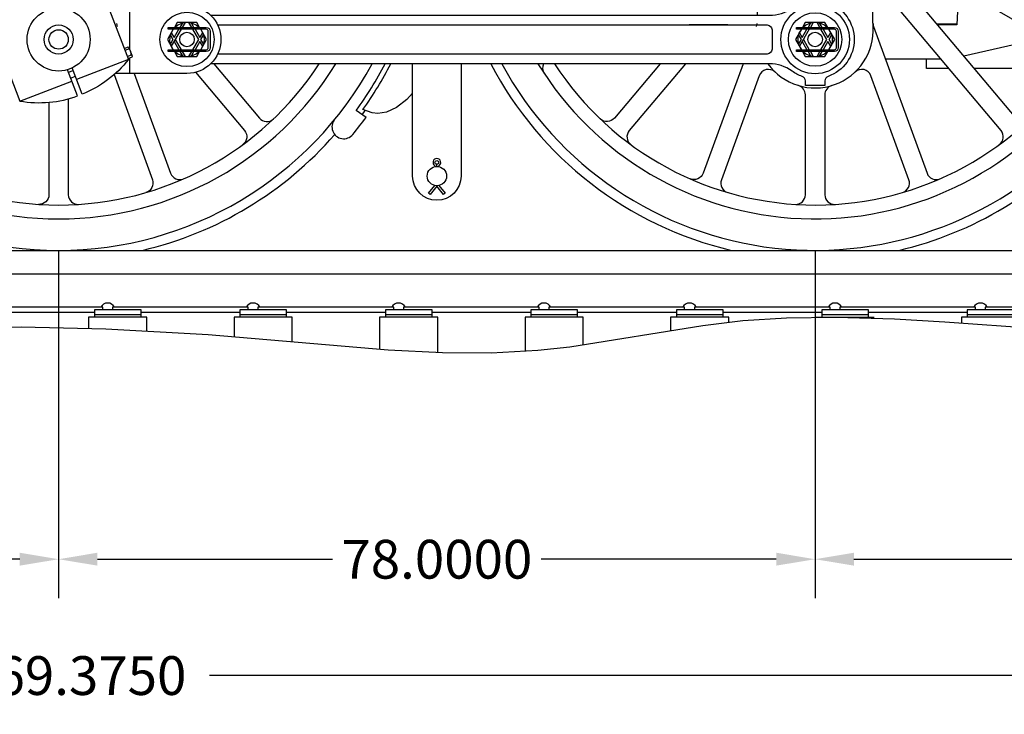
# Model space of a CAD drawing. Extents: x -649 to 1020, y -997 to 1118.
# Drawn here: x 61 to 162, y -142 to -71 of the extents above; entities that cross this region are included whole.
import ezdxf

# ---------------------------------------------------------------- set-up
doc = ezdxf.new("R2010")
doc.units = 0
doc.header["$MEASUREMENT"] = 0
for name, color, linetype in [('BRAKES', 7, 'CONTINUOUS'), ('DIMENSIONS', 7, 'CONTINUOUS'), ('DRIVE_RODS', 7, 'CONTINUOUS'), ('FRAME', 7, 'CONTINUOUS'), ('TRACK', 7, 'CONTINUOUS'), ('VALVE_GEAR', 7, 'CONTINUOUS'), ('WHEELS__DRIVE', 7, 'CONTINUOUS')]:
    doc.layers.add(name, color=color, linetype=linetype)
doc.dimstyles.new('DIMSTYLE3', dxfattribs={"dimtxt": 4, "dimasz": 4, "dimexe": 4, "dimexo": 0.0625, "dimgap": 0.09, "dimtad": 0, "dimtih": 1, "dimtoh": 1, "dimdec": 4, "dimzin": 0, "dimdsep": 46, "dimtxsty": 'Standard', "dimcen": 0.09, "dimadec": 0, "dimazin": 0, "dimtfac": 1, "dimtdec": 4, "dimtofl": 0, "dimtmove": 0, "dimatfit": 0, "dimfxl": 0, "dimtolj": 1, "dimtzin": 0, "dimarcsym": 0})
doc.dimstyles.new('DIMSTYLE7', dxfattribs={"dimtxt": 4, "dimasz": 4, "dimexe": 4, "dimexo": 0.0625, "dimgap": 0.09, "dimtad": 0, "dimtih": 1, "dimtoh": 1, "dimdec": 4, "dimzin": 0, "dimdsep": 46, "dimtxsty": 'Standard', "dimcen": 0.09, "dimadec": 0, "dimazin": 0, "dimtfac": 1, "dimtdec": 4, "dimtofl": 0, "dimtmove": 0, "dimatfit": 0, "dimfxl": 0, "dimtolj": 1, "dimtzin": 0, "dimarcsym": 0})
doc.dimstyles.new('DIMSTYLE8', dxfattribs={"dimtxt": 4, "dimasz": 4, "dimexe": 4, "dimexo": 0.0625, "dimgap": 0.09, "dimtad": 0, "dimtih": 1, "dimtoh": 1, "dimdec": 4, "dimzin": 0, "dimdsep": 46, "dimtxsty": 'Standard', "dimcen": 0.09, "dimadec": 0, "dimazin": 0, "dimtfac": 1, "dimtdec": 4, "dimtofl": 0, "dimtmove": 0, "dimatfit": 0, "dimfxl": 0, "dimtolj": 1, "dimtzin": 0, "dimarcsym": 0})
doc.dimstyles.new('DIMSTYLE9', dxfattribs={"dimtxt": 4, "dimasz": 4, "dimexe": 4, "dimexo": 0.0625, "dimgap": 0.09, "dimtad": 0, "dimtih": 1, "dimtoh": 1, "dimdec": 4, "dimzin": 0, "dimdsep": 46, "dimtxsty": 'Standard', "dimcen": 0.09, "dimadec": 0, "dimazin": 0, "dimtfac": 1, "dimtdec": 4, "dimtofl": 0, "dimtmove": 0, "dimatfit": 0, "dimfxl": 0, "dimtolj": 1, "dimtzin": 0, "dimarcsym": 0})

# ---------------------------------------------------------------- blocks, each defined once
blk = doc.blocks.new('*D11')
at = {"layer": 'DIMENSIONS', "color": 0, "linetype": 'Continuous', "lineweight": -2, "transparency": 16777216}
for p, q in [((351.24, -54.46), (351.24, -142.25)), ((-218.13, -89.46), (-218.13, -142.25)), ((-214.13, -138.25), (52.8, -138.25)), ((347.24, -138.25), (80.31, -138.25))]:
    blk.add_line(p, q, dxfattribs=at)
at = {"layer": 'DIMENSIONS', "color": 0, "linetype": 'Continuous', "transparency": 16777216}
for points in [[(-214.13, -137.58), (-214.13, -138.91), (-218.13, -138.25)], [(347.24, -137.58), (347.24, -138.91), (351.24, -138.25)]]:
    blk.add_solid(points, dxfattribs=at)
at = {"layer": 'DIMENSIONS', "color": 0, "linetype": 'Continuous', "transparency": 16777216, "insert": (66.56, -138.25), "char_height": 4, "attachment_point": 5}
blk.add_mtext('\\A1;569.3750', dxfattribs=at)
blk = doc.blocks.new('*D15')
at = {"layer": 'DIMENSIONS', "color": 0, "linetype": 'Continuous', "lineweight": -2, "transparency": 16777216}
for p, q in [((-13.26, -94.46), (-13.26, -130.25)), ((64.74, -94.46), (64.74, -130.25)), ((-9.26, -126.25), (14.99, -126.25)), ((60.74, -126.25), (36.5, -126.25))]:
    blk.add_line(p, q, dxfattribs=at)
at = {"layer": 'DIMENSIONS', "color": 0, "linetype": 'Continuous', "transparency": 16777216}
for points in [[(-9.26, -125.58), (-9.26, -126.91), (-13.26, -126.25)], [(60.74, -125.58), (60.74, -126.91), (64.74, -126.25)]]:
    blk.add_solid(points, dxfattribs=at)
at = {"layer": 'DIMENSIONS', "color": 0, "linetype": 'Continuous', "transparency": 16777216, "insert": (25.74, -126.25), "char_height": 4, "attachment_point": 5}
blk.add_mtext('\\A1;78.0000', dxfattribs=at)
blk = doc.blocks.new('*D16')
at = {"layer": 'DIMENSIONS', "color": 0, "linetype": 'Continuous', "lineweight": -2, "transparency": 16777216}
for p, q in [((64.74, -94.46), (64.74, -130.25)), ((142.74, -94.46), (142.74, -130.25)), ((68.74, -126.25), (92.99, -126.25)), ((138.74, -126.25), (114.5, -126.25))]:
    blk.add_line(p, q, dxfattribs=at)
at = {"layer": 'DIMENSIONS', "color": 0, "linetype": 'Continuous', "transparency": 16777216}
for points in [[(68.74, -125.58), (68.74, -126.91), (64.74, -126.25)], [(138.74, -125.58), (138.74, -126.91), (142.74, -126.25)]]:
    blk.add_solid(points, dxfattribs=at)
at = {"layer": 'DIMENSIONS', "color": 0, "linetype": 'Continuous', "transparency": 16777216, "insert": (103.74, -126.25), "char_height": 4, "attachment_point": 5}
blk.add_mtext('\\A1;78.0000', dxfattribs=at)
blk = doc.blocks.new('*D17')
at = {"layer": 'DIMENSIONS', "color": 0, "linetype": 'Continuous', "lineweight": -2, "transparency": 16777216}
for p, q in [((142.74, -94.46), (142.74, -130.25)), ((262.74, -95.46), (262.74, -130.25)), ((146.74, -126.25), (190.99, -126.25)), ((258.74, -126.25), (214.5, -126.25))]:
    blk.add_line(p, q, dxfattribs=at)
at = {"layer": 'DIMENSIONS', "color": 0, "linetype": 'Continuous', "transparency": 16777216}
for points in [[(146.74, -125.58), (146.74, -126.91), (142.74, -126.25)], [(258.74, -125.58), (258.74, -126.91), (262.74, -126.25)]]:
    blk.add_solid(points, dxfattribs=at)
at = {"layer": 'DIMENSIONS', "color": 0, "linetype": 'Continuous', "transparency": 16777216, "insert": (202.74, -126.25), "char_height": 4, "attachment_point": 5}
blk.add_mtext('\\A1;120.0000', dxfattribs=at)

msp = doc.modelspace()

# ---------------------------------------------------------------- linework, layer by layer
at = {"layer": 'BRAKES', "color": 11, "linetype": 'Continuous'}
for points in [[(93.19964, -80.89901, 1), (95.0805, -82.43607, 0.014182388), (96.4373, -80.67621), (95.41913, -79.97273, 0.037471432), (98.40821, -75.14405, -0.037471432)], [(101.24319, -78.17681), (100.65828, -78.82603), (99.5789, -79.64812), (98.5553, -80.12373), (97.6652, -80.29181), (97.06899, -80.22364), (96.12383, -79.86828, 0.035949741), (98.98368, -75.14405, -0.035949741)], [(106.24319, -75.14405), (106.24319, -86.72984, -1), (101.24319, -86.72984), (101.24319, -75.14405)], [(103.94319, -85.75005), (103.94319, -85.66698, 3.726903772), (103.54319, -85.66683), (103.54319, -85.75005)]]:
    msp.add_lwpolyline(points, format="xyb", dxfattribs=at)
for points in [[(96.05008, -80.40867), (96.36085, -79.97336)], [(103.74319, -85.72984), (103.74319, -85.51521)], [(103.94319, -87.70964), (104.59541, -88.50057), (104.4411, -88.62781), (103.74319, -87.78147), (103.04528, -88.62781), (102.89098, -88.50057), (103.54319, -87.70964)]]:
    msp.add_lwpolyline(points, dxfattribs=at)
for centre, radius in [((103.74333, -85.32105), 0.19417), ((103.74319, -86.72984), 1)]:
    msp.add_circle(centre, radius, dxfattribs=at)
at = {"layer": 'DRIVE_RODS', "color": 11, "linetype": 'Continuous'}
for points in [[(80.42769, -70.14405), (138.02096, -70.14405, 0.158376792), (140.39215, -69.40791, -0.072909403), (141.41993, -68.86927, 0.31857253), (141.74319, -68.36508), (141.74319, -67.76311), (143.74319, -67.76311), (143.74319, -68.36508, 0.31857253), (144.07778, -68.83693, -0.709111712), (144.07778, -76.45118, 0.31857253), (143.74319, -76.92302), (143.74319, -77.40393), (141.74319, -77.40393), (141.74319, -76.92302, 0.31857253), (141.4086, -76.45118, -0.072909403), (140.37201, -75.90791, 0.158376792), (138.02096, -75.14405), (80.42769, -75.14405)], [(69.828, -69.14405), (77.9782, -69.14405, -1), (77.9782, -76.14405), (70.60104, -76.14405)], [(79.20295, -71.39405, 0.40824829), (76.75346, -71.39405, -0.40824829)], [(143.96794, -71.39405, 0.40824829), (141.51845, -71.39405, -0.40824829)], [(76.56369, -71.59405), (75.95748, -72.64405), (76.56369, -73.69405, -0.300346846), (76.46266, -71.76905, 0.300346846)], [(81.14048, -71.14405), (137.79945, -71.14405, -0.414213562), (138.29945, -71.64405), (138.29945, -73.64405, -0.414213562), (137.79945, -74.14405), (81.14048, -74.14405)], [(141.32868, -71.59405), (140.72247, -72.64405), (141.32868, -73.69405, -0.300346846), (141.22765, -71.76905, 0.300346846)], [(76.75346, -73.89405, 0.40824829), (79.20295, -73.89405, -0.40824829)], [(141.51845, -73.89405, 0.40824829), (143.96794, -73.89405, -0.40824829)]]:
    msp.add_lwpolyline(points, format="xyb", dxfattribs=at)
for points in [[(72.06508, -69.14405), (72.06508, -73.58967)], [(79.27724, -71.39405), (78.98856, -70.89405), (76.96784, -70.89405), (76.67916, -71.39405)], [(77.54519, -70.89405), (77.25651, -71.39405)], [(77.77613, -70.89405), (77.48745, -71.39405)], [(78.46895, -71.39405), (78.18027, -70.89405)], [(78.69989, -71.39405), (78.41121, -70.89405)], [(144.04223, -71.39405), (143.75355, -70.89405), (141.73283, -70.89405), (141.44415, -71.39405)], [(142.31018, -70.89405), (142.0215, -71.39405)], [(142.54112, -70.89405), (142.25244, -71.39405)], [(143.23394, -71.39405), (142.94526, -70.89405)], [(143.46488, -71.39405), (143.1762, -70.89405)], [(76.36162, -71.94405), (76.6503, -72.44405), (77.14104, -71.59405)], [(77.37198, -71.59405), (76.36162, -73.34405)], [(78.58442, -73.69405), (79.19064, -72.64405), (78.58442, -71.59405)], [(78.81536, -71.59405), (79.30611, -72.44405), (79.59478, -71.94405)], [(141.12661, -71.94405), (141.41529, -72.44405), (141.90603, -71.59405)], [(142.13697, -71.59405), (141.12661, -73.34405)], [(143.34941, -73.69405), (143.95563, -72.64405), (143.34941, -71.59405)], [(143.58035, -71.59405), (144.0711, -72.44405), (144.35977, -71.94405)], [(76.24615, -72.14405), (76.53483, -72.64405), (76.24615, -73.14405)], [(76.6503, -72.84405), (77.14104, -73.69405)], [(76.76577, -72.64405), (77.37198, -73.69405)], [(79.59478, -73.34405), (79.30611, -72.84405), (78.81536, -73.69405)], [(79.71025, -73.14405), (79.42158, -72.64405), (79.71025, -72.14405)], [(141.01114, -72.14405), (141.29982, -72.64405), (141.01114, -73.14405)], [(141.41529, -72.84405), (141.90603, -73.69405)], [(141.53076, -72.64405), (142.13697, -73.69405)], [(144.35977, -73.34405), (144.0711, -72.84405), (143.58035, -73.69405)], [(144.47524, -73.14405), (144.18657, -72.64405), (144.47524, -72.14405)], [(76.67916, -73.89405), (76.96784, -74.39405), (78.98856, -74.39405), (79.27724, -73.89405)], [(77.25651, -73.89405), (77.54519, -74.39405)], [(77.48745, -73.89405), (77.77613, -74.39405)], [(78.18027, -74.39405), (78.46895, -73.89405)], [(78.41121, -74.39405), (78.69989, -73.89405)], [(141.44415, -73.89405), (141.73283, -74.39405), (143.75355, -74.39405), (144.04223, -73.89405)], [(142.0215, -73.89405), (142.31018, -74.39405)], [(142.25244, -73.89405), (142.54112, -74.39405)], [(142.94526, -74.39405), (143.23394, -73.89405)], [(143.1762, -74.39405), (143.46488, -73.89405)], [(72.06508, -74.5392), (72.06508, -76.14405)]]:
    msp.add_lwpolyline(points, dxfattribs=at)
for points in [[(76.05414, -73.89405), (76.05414, -73.69405), (79.96743, -73.69405, 0.414213562), (80.16743, -73.49405), (80.16743, -71.79405, 0.414213562), (79.96743, -71.59405), (76.05414, -71.59405), (76.05414, -71.39405), (79.96743, -71.39405, -0.414213562), (80.36743, -71.79405), (80.36743, -73.49405, -0.414213562), (79.96743, -73.89405)], [(79.99893, -72.64405), (79.39271, -71.59405, -0.333333333), (79.39271, -73.69405)], [(140.81913, -73.89405), (140.81913, -73.69405), (144.73242, -73.69405, 0.414213562), (144.93242, -73.49405), (144.93242, -71.79405, 0.414213562), (144.73242, -71.59405), (140.81913, -71.59405), (140.81913, -71.39405), (144.73242, -71.39405, -0.414213562), (145.13242, -71.79405), (145.13242, -73.49405, -0.414213562), (144.73242, -73.89405)], [(144.76392, -72.64405), (144.1577, -71.59405, -0.333333333), (144.1577, -73.69405)]]:
    msp.add_lwpolyline(points, format="xyb", close=True, dxfattribs=at)
for centre, radius in [((77.9782, -72.64405), 2.80213), ((142.74319, -72.64405), 3.53331), ((142.74319, -72.64405), 2.75667), ((77.9782, -72.64405), 0.75), ((142.74319, -72.64405), 0.75)]:
    msp.add_circle(centre, radius, dxfattribs=at)
at = {"layer": 'FRAME', "color": 13, "linetype": 'Continuous'}
for points in [[(160.48857, -69.04405), (157.4668, -69.04405), (157.3543, -71.14405), (155.37644, -71.14405)], [(155.29253, -71.04405), (157.3543, -71.04405)], [(133.74319, -71.14405), (129.74319, -71.14405)], [(158.06182, -74.34436), (166.39044, -72.4515)], [(166.24319, -72.48496), (166.24319, -75.64405), (159.15239, -75.64405)], [(149.99486, -74.64405), (155.70248, -74.64405)], [(156.54158, -75.64405), (154.24319, -75.64405), (154.24319, -74.64405)]]:
    msp.add_lwpolyline(points, dxfattribs=at)
at = {"layer": 'TRACK', "color": 3, "linetype": 'Continuous'}
for points in [[(-216.56371, -100.78218), (-222.80367, -100.78218), (-223.06148, -100.18533), (-221.7318, -98.77889), (-223.11623, -97.99235), (-222.31843, -97.2858), (-223.88275, -95.73272), (-222.80367, -94.39405), (360.14936, -94.39405)], [(-222.80367, -96.79925), (360.14936, -96.79925)], [(69.29264, -100.52735), (69.29264, -100.25763), (55.29264, -100.25763), (55.29264, -100.52735)], [(84.29264, -100.52735), (84.29264, -100.25763), (70.29264, -100.25763), (70.29264, -100.52735)], [(99.29264, -100.52735), (99.29264, -100.25763), (85.29264, -100.25763), (85.29264, -100.52735)], [(114.29264, -100.52735), (114.29264, -100.25763), (100.29264, -100.25763), (100.29264, -100.52735)], [(129.29264, -100.52735), (129.29264, -100.25763), (115.29264, -100.25763), (115.29264, -100.52735)], [(144.29264, -100.52735), (144.29264, -100.25763), (130.29264, -100.25763), (130.29264, -100.52735)], [(159.29264, -100.52735), (159.29264, -100.25763), (145.29264, -100.25763), (145.29264, -100.52735)], [(174.29264, -100.52735), (174.29264, -100.25763), (160.29264, -100.25763), (160.29264, -100.52735)], [(165.76148, -102.49925), (156.1245, -101.80606), (150.93878, -101.50064), (144.90889, -101.31906), (139.77986, -101.38857), (135.279, -101.67643), (131.17038, -102.16043), (117.43939, -104.37188), (114.14364, -104.7382), (109.33771, -104.99844), (104.30718, -104.97703), (98.71885, -104.6945), (80.15805, -103.09301), (69.59695, -102.50822), (60.89728, -102.30758), (52.44254, -102.35548)], [(58.24977, -100.78218), (68.43629, -100.78218)], [(73.8331, -102.69781), (73.8331, -101.28218), (67.8331, -101.28218), (67.8331, -102.44703)], [(73.24977, -101.28218), (73.24977, -100.52735), (68.43629, -100.52735), (68.43629, -101.28218)], [(68.43629, -101.01571), (73.24977, -101.01571)], [(73.24977, -100.78218), (83.43629, -100.78218)], [(88.8331, -103.83994), (88.8331, -101.28218), (82.8331, -101.28218), (82.8331, -103.30058)], [(88.24977, -101.28218), (88.24977, -100.52735), (83.43629, -100.52735), (83.43629, -101.28218)], [(83.43629, -101.01571), (88.24977, -101.01571)], [(88.24977, -100.78218), (98.43629, -100.78218)], [(103.8331, -104.96229), (103.8331, -101.28218), (97.8331, -101.28218), (97.8331, -104.63134)], [(103.24977, -101.28218), (103.24977, -100.52735), (98.43629, -100.52735), (98.43629, -101.28218)], [(98.43629, -101.01571), (103.24977, -101.01571)], [(103.24977, -100.78218), (113.43629, -100.78218)], [(118.8331, -104.17741), (118.8331, -101.28218), (112.8331, -101.28218), (112.8331, -104.84044)], [(118.24977, -101.28218), (118.24977, -100.52735), (113.43629, -100.52735), (113.43629, -101.28218)], [(113.43629, -101.01571), (118.24977, -101.01571)], [(118.24977, -100.78218), (128.43629, -100.78218)], [(133.8331, -101.82215), (133.8331, -101.28218), (127.8331, -101.28218), (127.8331, -102.67879)], [(133.24977, -101.28218), (133.24977, -100.52735), (128.43629, -100.52735), (128.43629, -101.28218)], [(128.43629, -101.01571), (133.24977, -101.01571)], [(133.24977, -100.78218), (143.43629, -100.78218)], [(142.8331, -101.28218), (148.8331, -101.28218)], [(148.24977, -101.28218), (148.24977, -100.52735), (143.43629, -100.52735), (143.43629, -101.28218)], [(143.43629, -101.01571), (148.24977, -101.01571)], [(148.24977, -100.78218), (158.43629, -100.78218)], [(163.8331, -102.36287), (163.8331, -101.28218), (157.8331, -101.28218), (157.8331, -101.92456)], [(163.24977, -101.28218), (163.24977, -100.52735), (158.43629, -100.52735), (158.43629, -101.28218)], [(158.43629, -101.01571), (163.24977, -101.01571)]]:
    msp.add_lwpolyline(points, dxfattribs=at)
for points in [[(70.49264, -100.25476, 0.617109342), (69.09264, -100.25476, -0.617109342)], [(85.49264, -100.25476, 0.617109342), (84.09264, -100.25476, -0.617109342)], [(100.49264, -100.25476, 0.617109342), (99.09264, -100.25476, -0.617109342)], [(115.49264, -100.25476, 0.617109342), (114.09264, -100.25476, -0.617109342)], [(130.49264, -100.25476, 0.617109342), (129.09264, -100.25476, -0.617109342)], [(145.49264, -100.25476, 0.617109342), (144.09264, -100.25476, -0.617109342)], [(160.49264, -100.25476, 0.617109342), (159.09264, -100.25476, -0.617109342)]]:
    msp.add_lwpolyline(points, format="xyb", dxfattribs=at)
at = {"layer": 'VALVE_GEAR', "color": 10, "linetype": 'Continuous'}
for points in [[(61.36049, -58.01813), (63.63267, -62.91512, 0.253876373), (68.55927, -65.82954), (71.95539, -74.70177), (66.58536, -76.75731)], [(57.61456, -59.88811), (59.07361, -64.66024, -0.253876373), (57.35225, -70.11938), (60.74837, -78.9916), (66.1184, -76.93606)], [(71.51832, -73.55995), (71.91524, -73.40801, -0.652173913), (71.99746, -73.62282), (71.60054, -73.77475)], [(71.91513, -74.5966), (72.31205, -74.44466, 0.652173913), (72.22982, -74.22986, 0.230769231), (71.99746, -73.62282, -0.230769231)], [(71.95539, -74.70177, -0.129268098), (67.17282, -78.29203), (66.13506, -75.58092)], [(60.74837, -78.9916, 0.129268098), (66.70586, -78.47078), (65.6681, -75.75967)]]:
    msp.add_lwpolyline(points, format="xyb", dxfattribs=at)
for points in [[(72.34098, -74.31045), (72.02639, -73.4886)], [(71.83291, -74.38179), (72.22982, -74.22986)], [(65.76355, -76.00904), (66.23051, -75.83029)], [(65.99592, -76.61608), (66.46288, -76.43734)]]:
    msp.add_lwpolyline(points, dxfattribs=at)
for radius in [3.25, 1.5, 1]:
    msp.add_circle((64.74319, -72.64405), radius, dxfattribs=at)
at = {"layer": 'WHEELS__DRIVE', "color": 1, "linetype": 'Continuous'}
for points in [[(137.86979, -75.14405, 0.750992226), (148.73318, -71.29758, -0.14144617), (150.82092, -62.10192, 1.694045679), (134.66546, -62.10192, -0.124174675), (136.7807, -70.14405, 0.124174675)], [(169.43037, -75.43562, 0.433206215), (169.09832, -74.01489), (152.06614, -64.18136, 0.839099631), (150.80009, -65.69017), (163.44184, -80.75602, 0.433206215), (164.89865, -80.83632, -0.433206215)], [(161.73586, -83.49021, 0.433206215), (161.90975, -82.0416), (150.51662, -68.46379, 0.672385524), (148.75344, -69.031, -0.672385524)], [(70.71854, -70.99903, 0.077371802), (70.77804, -71.30087, -0.077371802)], [(136.70834, -71.30087, 0.077371802), (136.76784, -70.99903, -0.077371802)], [(148.71854, -70.99903, 0.077371802), (148.77804, -71.30087), (154.2888, -86.44156, 0.433206215), (155.63029, -87.01527, -0.433206215)], [(115.86392, -75.14405, 0.543717322), (169.70396, -75.01824, -0.543717322)], [(32.42737, -75.14405, 0.595683397), (97.05902, -75.14405, -0.595683397)], [(36.16475, -75.14405, 0.560242327), (93.32163, -75.14405, -0.560242327)], [(37.86392, -75.14405, 0.542204417), (91.62247, -75.14405, -0.542204417)], [(78.86524, -76.02978), (83.90975, -82.0416, -0.433206215), (83.73586, -83.49021, 0.433206215)], [(80.73284, -75.14405), (85.44184, -80.75602, 0.433206215), (86.89865, -80.83632, -0.433206215)], [(109.29454, -75.14405, 0.217873432), (134.11185, -94.39405, -0.217873432)], [(110.42737, -75.14405, 0.521123279), (170.2831, -81.97748, -0.521123279)], [(114.16475, -75.14405, 0.532182506), (169.70396, -77.54616, -0.532182506)], [(114.75167, -75.14405, 0.271227981), (114.80767, -76.15307, -0.271227981)], [(126.75354, -75.14405), (122.04454, -80.75602, -0.433206215), (120.58774, -80.83632, 0.433206215)], [(129.36435, -75.14405), (123.57663, -82.0416, 0.433206215), (123.75052, -83.49021, -0.433206215)], [(135.30953, -75.14405), (131.19758, -86.44156, -0.433206215), (129.85609, -87.01527, 0.433206215)], [(138.61507, -75.9982, 0.539985264), (136.98736, -76.38188), (133.07696, -87.1256, 0.433206215), (133.73583, -88.42737, -0.433206215)], [(151.75055, -88.42737, 0.433206215), (152.40942, -87.1256), (148.49902, -76.38188, 0.539985264), (146.87131, -75.9982, -0.539985264)], [(70.45841, -76.27029), (74.40942, -87.1256, -0.433206215), (73.75055, -88.42737, 0.433206215)], [(72.54082, -76.14405), (76.2888, -86.44156, 0.433206215), (77.63029, -87.01527, -0.433206215)], [(140.67883, -89.65161, 0.433206215), (141.74319, -88.65369), (141.74319, -78.35226, 0.331679267), (141.02891, -77.39394, -0.331679267)], [(144.45748, -77.39394, 0.331679267), (143.74319, -78.35226), (143.74319, -88.65369, 0.433206215), (144.80755, -89.65161, -0.433206215)], [(63.74319, -79.11777), (63.74319, -88.65369, -0.433206215), (62.67883, -89.65161, 0.433206215)], [(65.74319, -78.77008), (65.74319, -88.65369, 0.433206215), (66.80755, -89.65161, -0.433206215)], [(73.37453, -94.39405, 0.157120144), (93.20518, -82.4428, -0.157120144)], [(151.37453, -94.39405, 0.157120144), (171.20518, -82.4428, -0.157120144)]]:
    msp.add_lwpolyline(points, format="xyb", dxfattribs=at)

# ---------------------------------------------------------------- dimensions: what is measured, and where the dimension line sits
at = {"layer": 'DIMENSIONS', "color": 1, "linetype": 'Continuous'}
for base, p1, p2, dimstyle, picture, middle in [((-218.13181, -138.24608), (351.24319, -54.39405), (-218.13181, -89.39405), 'DIMSTYLE3', '*D11', (66.55569, -138.24608)), ((-13.25681, -126.24608), (64.74319, -94.39405), (-13.25681, -94.39405), 'DIMSTYLE7', '*D15', (25.74319, -126.24608)), ((64.74319, -126.24608), (142.74319, -94.39405), (64.74319, -94.39405), 'DIMSTYLE8', '*D16', (103.74319, -126.24608)), ((142.74319, -126.24608), (262.74319, -95.39405), (142.74319, -94.39405), 'DIMSTYLE9', '*D17', (202.74319, -126.24608))]:
    dim = msp.add_linear_dim(base=base, p1=p1, p2=p2, dimstyle=dimstyle, dxfattribs=at)
    dim.commit()
    dim.dimension.update_dxf_attribs({"geometry": picture, "text_midpoint": middle})

doc.saveas('drawing.dxf')
